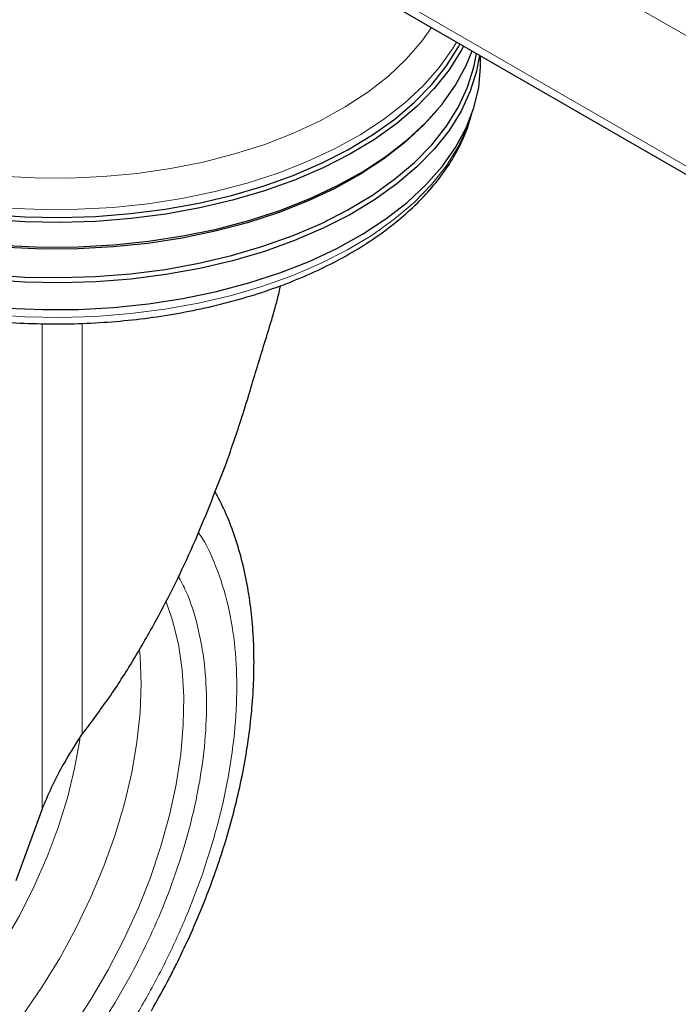
# Model space of a CAD drawing. Units: millimetres. Extents: x 0 to 210, y 0 to 297.
# Drawn here: x 132 to 136, y 104 to 110 of the extents above; entities that cross this region are included whole.
import ezdxf

# ---------------------------------------------------------------- set-up
doc = ezdxf.new("R2010")
doc.units = ezdxf.units.MM

msp = doc.modelspace()

# ---------------------------------------------------------------- linework, layer by layer
at = {"color": 8, "linetype": 'Continuous', "lineweight": 18}
for p, q in [((131.81336, 111.99653), (168.74201, 90.67807)), ((131.81336, 111.22081), (168.74201, 89.90236)), ((131.73192, 105.23255), (131.73192, 108.12056)), ((131.97062, 108.12196), (131.97062, 105.68065))]:
    msp.add_line(p, q, dxfattribs=at)
at = {"color": 7, "linetype": 'Continuous', "lineweight": 25}
for p, q in [((131.84443, 111.15214), (168.77308, 89.83368)), ((134.33836, 109.66114), (134.33836, 109.71242)), ((134.06358, 109.3711), (134.07848, 109.38857)), ((131.57729, 104.80912), (131.73192, 105.23255))]:
    msp.add_line(p, q, dxfattribs=at)
at = {"color": 8, "linetype": 'Continuous', "lineweight": 18, "flags": 128}
for points in [[(131.48134, 108.99827), (131.6853, 108.98684), (131.89022, 108.98556), (132.09456, 108.99446), (132.29682, 109.01347), (132.4955, 109.04245), (132.68914, 109.08118), (132.87628, 109.12937), (133.05556, 109.18668), (133.22564, 109.25266), (133.38527, 109.32685), (133.53326, 109.40868), (133.66851, 109.49755), (133.79003, 109.59281), (133.89692, 109.69374), (133.98837, 109.79961), (134.04605, 109.88117)], [(134.19515, 109.79509), (134.17145, 109.75529), (134.09214, 109.64309), (133.99685, 109.53513), (133.88624, 109.43214), (133.76109, 109.33486), (133.62228, 109.24397), (133.47078, 109.1601), (133.30765, 109.08384), (133.13405, 109.01573), (132.95118, 108.95624), (132.76033, 108.9058), (132.56283, 108.86476), (132.36008, 108.83339), (132.1535, 108.81194), (131.94453, 108.80053), (131.73464, 108.79926), (131.5253, 108.80814)], [(131.42133, 108.17491), (131.62982, 108.16098), (131.8396, 108.15718), (132.0492, 108.16352), (132.25714, 108.17996), (132.46196, 108.20639), (132.66224, 108.24262), (132.85657, 108.2884), (133.04357, 108.34341), (133.22195, 108.40726), (133.39045, 108.4795), (133.54788, 108.55962), (133.69315, 108.64707), (133.82523, 108.74123), (133.9432, 108.84145), (134.04623, 108.947), (134.1336, 109.05717), (134.2047, 109.17117), (134.25902, 109.2882), (134.28202, 109.35493)], [(132.46727, 106.47295), (132.50758, 106.35615), (132.54177, 106.21433), (132.5638, 106.0627), (132.57351, 105.90239), (132.57084, 105.73457), (132.5558, 105.56049), (132.5285, 105.38144), (132.48915, 105.19875), (132.43803, 105.01377), (132.37553, 104.82786), (132.3021, 104.64241), (132.2183, 104.45878), (132.12474, 104.27834), (132.02212, 104.10242), (131.91118, 103.93233)], [(131.61552, 104.00723), (131.72995, 104.17468), (131.83629, 104.3486), (131.93373, 104.52765), (132.02154, 104.71048), (132.09903, 104.89569), (132.16563, 105.08187), (132.22083, 105.26762), (132.2642, 105.4515), (132.29542, 105.63214), (132.31425, 105.80814), (132.32054, 105.97817), (132.31425, 106.14094), (132.3106, 106.18149)], [(131.16684, 103.97685), (131.28559, 104.12232), (131.3977, 104.27628), (131.5022, 104.43741), (131.59819, 104.60434), (131.68487, 104.77564), (131.76149, 104.94985), (131.8274, 105.12549), (131.88203, 105.30105), (131.92492, 105.47505), (131.9557, 105.64598), (131.95646, 105.65122)]]:
    msp.add_lwpolyline(points, dxfattribs=at)
at = {"color": 7, "linetype": 'Continuous', "lineweight": 25, "flags": 128}
for points in [[(134.23706, 109.7709), (134.22282, 109.74374), (134.15118, 109.62888), (134.06315, 109.51788), (133.95934, 109.41152), (133.84047, 109.31055), (133.70739, 109.21568), (133.56102, 109.12756), (133.40239, 109.04683), (133.23262, 108.97404), (133.05289, 108.90971), (132.86447, 108.85429), (132.66867, 108.80816), (132.46688, 108.77166), (132.2605, 108.74503), (132.05098, 108.72846), (131.8398, 108.72207), (131.62843, 108.7259), (131.41836, 108.73993)], [(131.42084, 108.76967), (131.62959, 108.75573), (131.83963, 108.75192), (132.04949, 108.75827), (132.25769, 108.77473), (132.46278, 108.8012), (132.6633, 108.83747), (132.85787, 108.88331), (133.04511, 108.93839), (133.22371, 109.00231), (133.39242, 109.07465), (133.55005, 109.15487), (133.6955, 109.24243), (133.82775, 109.33671), (133.94587, 109.43705), (134.04903, 109.54274), (134.13651, 109.65304), (134.20769, 109.76718), (134.21611, 109.783)], [(134.3319, 109.71615), (134.315, 109.62254), (134.27755, 109.50238), (134.22282, 109.38446), (134.15118, 109.2696), (134.06315, 109.1586), (133.95934, 109.05224), (133.84047, 108.95127), (133.70739, 108.8564), (133.56102, 108.76829), (133.40239, 108.68755), (133.23262, 108.61477), (133.05289, 108.55044), (132.86447, 108.49501), (132.66867, 108.44889), (132.46688, 108.41238), (132.2605, 108.38575), (132.05098, 108.36918), (131.8398, 108.36279), (131.62843, 108.36662), (131.41836, 108.38066)], [(131.42096, 108.41184), (131.62965, 108.3979), (131.83963, 108.39409), (132.04942, 108.40043), (132.25756, 108.41689), (132.46258, 108.44335), (132.66304, 108.47962), (132.85755, 108.52544), (133.04474, 108.5805), (133.22328, 108.64441), (133.39194, 108.71671), (133.54952, 108.79692), (133.69493, 108.88445), (133.82713, 108.9787), (133.94522, 109.079), (134.04835, 109.18466), (134.1358, 109.29493), (134.20696, 109.40904), (134.26133, 109.52618), (134.29854, 109.64554), (134.31376, 109.72662)], [(131.52314, 108.58467), (131.73405, 108.57573), (131.94551, 108.57701), (132.15604, 108.5885), (132.36417, 108.61012), (132.56844, 108.64171), (132.76741, 108.68307), (132.95969, 108.73389), (133.14392, 108.79381), (133.31883, 108.86243), (133.48317, 108.93926), (133.6358, 109.02376), (133.77565, 109.11533), (133.90174, 109.21334), (134.01317, 109.3171), (134.10918, 109.42587), (134.18908, 109.5389), (134.25232, 109.65539), (134.28756, 109.74175)], [(131.52314, 108.21314), (131.73405, 108.2042), (131.94551, 108.20548), (132.15604, 108.21697), (132.36417, 108.23859), (132.56844, 108.27019), (132.76741, 108.31154), (132.95969, 108.36236), (133.14392, 108.42229), (133.31883, 108.49091), (133.48317, 108.56774), (133.6358, 108.65223), (133.77565, 108.74381), (133.90174, 108.84181), (134.01317, 108.94557), (134.10918, 109.05434), (134.18908, 109.16737), (134.25232, 109.28387), (134.29845, 109.40301), (134.32715, 109.52396), (134.33822, 109.64587), (134.33836, 109.66114)], [(134.06358, 109.3711), (133.9987, 109.3001), (133.888, 109.19703), (133.76274, 109.09966), (133.62381, 109.00869), (133.47218, 108.92475), (133.30892, 108.84843), (133.13517, 108.78026), (132.95214, 108.72072), (132.76113, 108.67024), (132.56347, 108.62916), (132.36055, 108.59777), (132.15379, 108.57629), (131.94464, 108.56488), (131.73457, 108.56361), (131.52505, 108.57249), (131.31756, 108.59146), (131.11354, 108.62039), (130.91443, 108.65908), (130.72163, 108.70724), (130.53649, 108.76455), (130.3603, 108.8306), (130.1943, 108.90493), (130.03966, 108.98702)]]:
    msp.add_lwpolyline(points, dxfattribs=at)
at = {"color": 7, "linetype": 'Continuous', "lineweight": 25}
for points, knots in [([(129.33097, 109.40281), (129.33121, 109.40134), (129.33801, 109.36032), (129.36578, 109.28105), (129.41519, 109.16604), (129.48156, 109.05403), (129.5623, 108.94541), (129.6576, 108.84097), (129.76674, 108.7414), (129.88901, 108.64741), (129.99025, 108.58137), (130.07461, 108.53165), (130.16159, 108.48353), (130.29148, 108.42006), (130.45509, 108.35239), (130.62715, 108.29273), (130.80656, 108.24139), (130.99219, 108.19866), (131.1829, 108.16476), (131.37749, 108.13988), (131.57476, 108.12415), (131.7735, 108.11766), (131.97248, 108.12044), (132.17048, 108.13248), (132.36626, 108.1537), (132.55862, 108.184), (132.74638, 108.2232), (132.92839, 108.27111), (133.10351, 108.32746), (133.27066, 108.39197), (133.4288, 108.4643), (133.57692, 108.54408), (133.71406, 108.6309), (133.83928, 108.72431), (133.95169, 108.82377), (134.0504, 108.92867), (134.13477, 109.0383), (134.20364, 109.1519), (134.25683, 109.26522), (134.27888, 109.34169), (134.2894, 109.37816)], [0, 0, 0, 0, 0.0010038, 0.0280831, 0.0553023, 0.0827181, 0.1103454, 0.1381636, 0.1661302, 0.1941972, 0.2223214, 0.229584, 0.2444594, 0.2726091, 0.3007458, 0.3288646, 0.3569635, 0.3850435, 0.4131068, 0.4411568, 0.4691972, 0.4972319, 0.5252653, 0.553301, 0.5813423, 0.6093936, 0.6374591, 0.665543, 0.6936492, 0.7217807, 0.7499397, 0.778126, 0.8063359, 0.8345598, 0.8627724, 0.8909412, 0.9190212, 0.9469594, 0.9747042, 1, 1, 1, 1]), ([(132.96449, 107.71007), (132.9922, 107.80192), (133.04764, 107.98569), (133.11575, 108.20064), (133.14362, 108.32031), (133.14989, 108.34723)], [0, 0, 0, 0, 0.4364551, 0.873224, 1, 1, 1, 1]), ([(132.82099, 107.27702), (132.83685, 107.32124), (132.86858, 107.40967), (132.91675, 107.5539), (132.94754, 107.65462), (132.96449, 107.71007)], [0, 0, 0, 0, 0.3100989, 0.6201979, 1, 1, 1, 1]), ([(131.97062, 105.68065), (132.02383, 105.75097), (132.13023, 105.89158), (132.27562, 106.11935), (132.44749, 106.41948), (132.63677, 106.80171), (132.75943, 107.11819), (132.82099, 107.27702)], [0, 0, 0, 0, 0.1510576, 0.3020882, 0.4536536, 0.7257954, 1, 1, 1, 1]), ([(132.38104, 104.03434), (132.41765, 104.09956), (132.46914, 104.19129), (132.53925, 104.32972), (132.5964, 104.4491), (132.65971, 104.59279), (132.72075, 104.74469), (132.77846, 104.90446), (132.83114, 105.06947), (132.87766, 105.23802), (132.91715, 105.40864), (132.94891, 105.58007), (132.97241, 105.75124), (132.98718, 105.92117), (132.99286, 106.08895), (132.98912, 106.25376), (132.97567, 106.41477), (132.95227, 106.57116), (132.91882, 106.72218), (132.87486, 106.86677), (132.8227, 107.00186), (132.7798, 107.08445), (132.75914, 107.12423)], [0, 0, 0, 0, 0.0613692, 0.0863122, 0.127662, 0.1705247, 0.2164293, 0.2642443, 0.31352, 0.3639011, 0.4151413, 0.4670632, 0.519537, 0.5724656, 0.6257734, 0.6793969, 0.7332744, 0.7873246, 0.8414736, 0.89564, 0.9497431, 1, 1, 1, 1]), ([(131.73192, 105.23255), (131.75007, 105.27641), (131.78639, 105.36415), (131.86563, 105.5172), (131.9301, 105.61758), (131.97062, 105.68065)], [0, 0, 0, 0, 0.2709571, 0.5419142, 1, 1, 1, 1])]:
    msp.add_open_spline(points, degree=3, knots=knots, dxfattribs=at)
at = {"color": 8, "linetype": 'Continuous', "lineweight": 18}
for points, knots in [([(132.65983, 106.87886), (132.66433, 106.87267), (132.70181, 106.82113), (132.76293, 106.68922), (132.83503, 106.48049), (132.87905, 106.23062), (132.89362, 105.96537), (132.87914, 105.68325), (132.83465, 105.38261), (132.76427, 105.0905), (132.67614, 104.81604), (132.57723, 104.56351), (132.46089, 104.31218), (132.32769, 104.06487), (132.18012, 103.82587), (132.02063, 103.59944), (131.85139, 103.38756), (131.65777, 103.1739), (131.43999, 102.96744), (131.20188, 102.77664), (131.04304, 102.67847), (130.96483, 102.63014)], [0, 0, 0, 0, 0.0066896, 0.055678, 0.1183463, 0.179301, 0.2384201, 0.2975435, 0.3584981, 0.4211622, 0.4701553, 0.5191437, 0.5691793, 0.6192101, 0.6692456, 0.7192764, 0.7682695, 0.8172579, 0.8799262, 0.9408798, 1, 1, 1, 1]), ([(132.5396, 106.62141), (132.55581, 106.59136), (132.60426, 106.50154), (132.65932, 106.32723), (132.70037, 106.10205), (132.71329, 105.86125), (132.70024, 105.60558), (132.65989, 105.33301), (132.59609, 105.06821), (132.51619, 104.8194), (132.42654, 104.59048), (132.32107, 104.36263), (132.20033, 104.13844), (132.06654, 103.92177), (131.92196, 103.71651), (131.76853, 103.52443), (131.59302, 103.33074), (131.39559, 103.14357), (131.17974, 102.9706), (131.03573, 102.88161), (130.96483, 102.83779)], [0, 0, 0, 0, 0.03228294, 0.09649935, 0.15896407, 0.2195524, 0.28013597, 0.34260075, 0.40682186, 0.45702366, 0.50723077, 0.55850077, 0.6097762, 0.6610462, 0.71232162, 0.76252342, 0.81273053, 0.87694694, 0.93941286, 1, 1, 1, 1])]:
    msp.add_open_spline(points, degree=3, knots=knots, dxfattribs=at)

doc.saveas('drawing.dxf')
